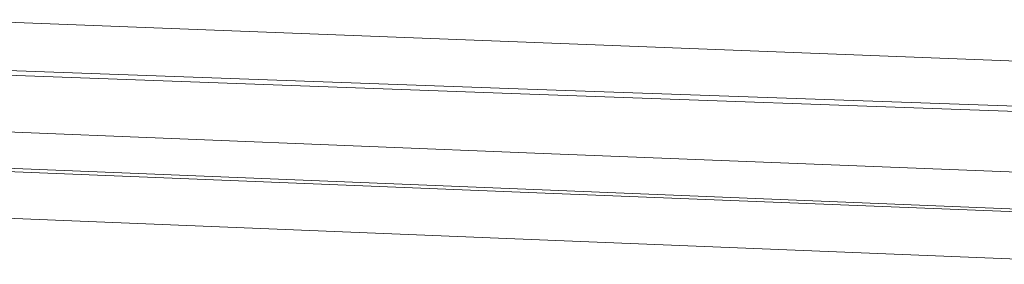
# Model space of a CAD drawing. Extents: x -800 to 1599, y -760 to 380.
# Drawn here: x 799 to 992, y -752 to -704 of the extents above; entities that cross this region are included whole.
import ezdxf

# ---------------------------------------------------------------- set-up
doc = ezdxf.new("R2010")
doc.units = 0
doc.header["$LTSCALE"] = 500
doc.header["$MEASUREMENT"] = 0
doc.layers.add('DWXOUTLINES', color=7, linetype='Continuous')

msp = doc.modelspace()

# ---------------------------------------------------------------- linework, layer by layer
at = {"layer": 'DWXOUTLINES', "color": 0, "lineweight": 0}
for p, q in [((895.2, -708.74, 589.45), (783.8, -704.44, 576.04)), ((1006.6, -713.04, 607.95), (895.2, -708.74, 589.45)), ((784.26, -714.9, 574.31), (897.53, -719.03, 587.67)), ((784.38, -714.01, 573.72), (898.86, -718.1, 587.25)), ((1012.98, -722.03, 605.88), (898.86, -718.1, 587.25)), ((897.53, -719.03, 587.67), (1010.49, -723.06, 606.08)), ((783.7, -725.98, 565.47), (901.95, -730.7, 578.9)), ((1019.99, -735.38, 597.44), (901.95, -730.7, 578.9)), ((782.86, -733.73, 570.89), (900.71, -738.42, 584.3)), ((783.25, -733.06, 536.3), (901.75, -737.87, 549.7)), ((1020.23, -742.68, 568.18), (901.75, -737.87, 549.7)), ((900.71, -738.42, 584.3), (1018.57, -743.11, 602.8)), ((901.22, -747.68, 550.41), (782.77, -742.87, 537)), ((1019.67, -752.49, 568.91), (901.22, -747.68, 550.41))]:
    msp.add_line(p, q, dxfattribs=at)

doc.saveas('drawing.dxf')
